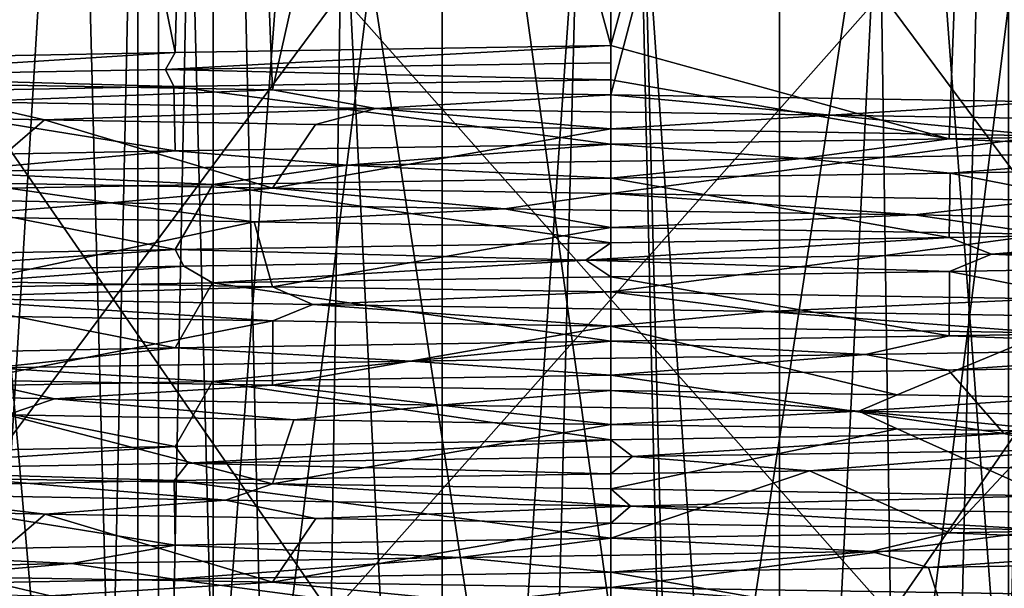
# Model space of a CAD drawing. Extents: x -62 to 87, y -98 to 342.
# Drawn here: x -6 to 4, y 205 to 211 of the extents above; entities that cross this region are included whole.
import ezdxf

# ---------------------------------------------------------------- set-up
doc = ezdxf.new("R2010")
doc.units = 0
doc.header["$MEASUREMENT"] = 0

msp = doc.modelspace()

# ---------------------------------------------------------------- linework, layer by layer
for points in [[(-8.486091, 195.099976, 218.48497), (-4.593, 225.099976, 221.08699), (-8.486091, 225.099976, 218.48497)], [(-8.486091, 195.099976, 218.48497), (-4.593, 195.099976, 221.08699), (-4.593, 225.099976, 221.08699)], [(-8.48603, 195.099976, 201.514969), (-8.48603, 225.099976, 201.514969), (-4.59292, 225.099976, 198.912979)], [(-4.59292, 195.099976, 198.912979), (-8.48603, 195.099976, 201.514969), (-4.59292, 225.099976, 198.912979)], [(-8.485331, 225.099976, 8.48527), (-8.485331, 45.099998, 8.48527), (-4.59224, 45.099998, 11.086584)], [(-4.59224, 225.099976, 11.086584), (-8.485331, 225.099976, 8.48527), (-4.59224, 45.099998, 11.086584)], [(-4.59216, 225.099976, -11.086617), (-4.59216, 45.099998, -11.086617), (-8.48527, 45.099998, -8.485331)], [(-8.48527, 225.099976, -8.485331), (-4.59216, 225.099976, -11.086617), (-8.48527, 45.099998, -8.485331)], [(-4.424295, 210.203979, 219.577988), (-8.032485, 210.135986, 216.839966), (-7.460787, 225.099976, 217.459976)], [(-4.038095, 225.099976, 219.746979), (-4.424295, 210.203979, 219.577988), (-7.460787, 225.099976, 217.459976)], [(-7.460733, 225.099976, 202.539963), (-6.49523, 209.878998, 201.685974), (-4.038025, 225.099976, 200.252991)], [(-7.460027, 48.449997, 7.459973), (-4.037335, 225.099976, 9.746885), (-4.037335, 48.449997, 9.746885)], [(-7.460027, 225.099976, 7.459973), (-4.037335, 225.099976, 9.746885), (-7.460027, 48.449997, 7.459973)], [(-4.037265, 48.449997, -9.746914), (-4.037265, 225.099976, -9.746914), (-7.459973, 48.449997, -7.460027)], [(-4.037265, 225.099976, -9.746914), (-7.459973, 225.099976, -7.460027), (-7.459973, 48.449997, -7.460027)], [(-6.49523, 209.878998, 201.685974), (-3.435124, 209.825989, 200.024979), (-4.038025, 225.099976, 200.252991)], [(-0.000804, 195.099976, 222), (-0.000804, 225.099976, 222), (-4.593, 225.099976, 221.08699)], [(-4.593, 195.099976, 221.08699), (-0.000804, 195.099976, 222), (-4.593, 225.099976, 221.08699)], [(-0.000717, 195.099976, 198), (-4.59292, 225.099976, 198.912979), (-0.000717, 225.099976, 198)], [(-0.000717, 195.099976, 198), (-4.59292, 195.099976, 198.912979), (-4.59292, 225.099976, 198.912979)], [(-0.000043, 225.099976, 12), (-4.59224, 45.099998, 11.086584), (-0.000043, 45.099998, 12)], [(-0.000043, 225.099976, 12), (-4.59224, 225.099976, 11.086584), (-4.59224, 45.099998, 11.086584)], [(-4.59216, 225.099976, -11.086617), (0.000043, 225.099976, -12), (0.000043, 45.099998, -12)], [(-4.59216, 225.099976, -11.086617), (0.000043, 45.099998, -12), (-4.59216, 45.099998, -11.086617)], [(-0.000798, 210.27298, 220.550003), (-4.424295, 210.203979, 219.577988), (-4.038095, 225.099976, 219.746979)], [(-0.000798, 225.099976, 220.550003), (-0.000798, 210.27298, 220.550003), (-4.038095, 225.099976, 219.746979)], [(-4.038025, 225.099976, 200.252991), (-3.435124, 209.825989, 200.024979), (-0.000722, 225.099976, 199.449997)], [(-4.037335, 48.449997, 9.746885), (-4.037335, 225.099976, 9.746885), (-0.000038, 48.449997, 10.55)], [(-4.037335, 225.099976, 9.746885), (-0.000038, 225.099976, 10.55), (-0.000038, 48.449997, 10.55)], [(0.000038, 48.449997, -10.55), (-4.037265, 225.099976, -9.746914), (-4.037265, 48.449997, -9.746914)], [(0.000038, 225.099976, -10.55), (-4.037265, 225.099976, -9.746914), (0.000038, 48.449997, -10.55)], [(-3.435124, 209.825989, 200.024979), (-0.000722, 209.77298, 199.449997), (-0.000722, 225.099976, 199.449997)], [(-0.000804, 195.099976, 222), (4.5914, 225.099976, 221.087021), (-0.000804, 225.099976, 222)], [(-0.000804, 195.099976, 222), (4.5914, 195.099976, 221.087021), (4.5914, 225.099976, 221.087021)], [(4.036505, 225.099976, 219.747009), (-0.000798, 210.27298, 220.550003), (-0.000798, 225.099976, 220.550003)], [(3.433604, 209.325989, 219.975021), (-0.000798, 210.27298, 220.550003), (4.036505, 225.099976, 219.747009)], [(-0.000722, 225.099976, 199.449997), (-0.000722, 209.77298, 199.449997), (4.036575, 225.099976, 200.253021)], [(-0.000722, 209.77298, 199.449997), (4.422774, 209.703979, 200.422012), (4.036575, 225.099976, 200.253021)], [(-0.000717, 195.099976, 198), (-0.000717, 225.099976, 198), (4.59148, 225.099976, 198.91301)], [(4.59148, 195.099976, 198.91301), (-0.000717, 195.099976, 198), (4.59148, 225.099976, 198.91301)], [(4.59216, 225.099976, 11.086617), (-0.000043, 225.099976, 12), (-0.000043, 45.099998, 12)], [(4.59216, 225.099976, 11.086617), (-0.000043, 45.099998, 12), (4.59216, 45.099998, 11.086617)], [(-0.000038, 48.449997, 10.55), (4.037265, 225.099976, 9.746914), (4.037265, 48.449997, 9.746914)], [(-0.000038, 225.099976, 10.55), (4.037265, 225.099976, 9.746914), (-0.000038, 48.449997, 10.55)], [(4.037335, 48.449997, -9.746885), (0.000038, 225.099976, -10.55), (0.000038, 48.449997, -10.55)], [(4.037335, 225.099976, -9.746885), (0.000038, 225.099976, -10.55), (4.037335, 48.449997, -9.746885)], [(0.000043, 225.099976, -12), (4.59224, 45.099998, -11.086584), (0.000043, 45.099998, -12)], [(0.000043, 225.099976, -12), (4.59224, 225.099976, -11.086584), (4.59224, 45.099998, -11.086584)], [(6.49371, 209.378998, 218.314026), (3.433604, 209.325989, 219.975021), (4.036505, 225.099976, 219.747009)], [(-7.1139, 216.800003, 207.053299), (-6.9375, 192.100006, 206.659103), (-5.4447, 216.800003, 204.555298)], [(-6.9375, 192.100006, 206.659103), (-4.8009, 192.100006, 203.979904), (-5.4447, 216.800003, 204.555298)], [(-4.8009, 216.800003, 216.020096), (-4.8009, 192.100006, 216.020096), (-6.9375, 216.800003, 213.340897)], [(-4.8009, 192.100006, 216.020096), (-6.9375, 192.100006, 213.340897), (-6.9375, 216.800003, 213.340897)], [(-5.4447, 216.800003, 204.555298), (-4.8009, 192.100006, 203.979904), (-2.9467, 216.800003, 202.886093)], [(-4.8009, 192.100006, 203.979904), (-1.7134, 192.100006, 202.493103), (-2.9467, 216.800003, 202.886093)], [(-1.7134, 216.800003, 217.506897), (-4.8009, 192.100006, 216.020096), (-4.8009, 216.800003, 216.020096)], [(-1.7134, 192.100006, 217.506897), (-4.8009, 192.100006, 216.020096), (-1.7134, 216.800003, 217.506897)], [(-2.9467, 216.800003, 202.886093), (-1.7134, 192.100006, 202.493103), (0, 216.800003, 202.300003)], [(-1.7134, 192.100006, 202.493103), (1.7134, 192.100006, 202.493103), (0, 216.800003, 202.300003)], [(1.7134, 216.800003, 217.506897), (1.7134, 192.100006, 217.506897), (-1.7134, 216.800003, 217.506897)], [(1.7134, 192.100006, 217.506897), (-1.7134, 192.100006, 217.506897), (-1.7134, 216.800003, 217.506897)], [(0, 216.800003, 202.300003), (1.7134, 192.100006, 202.493103), (2.9467, 216.800003, 202.886093)], [(1.7134, 192.100006, 202.493103), (4.8009, 192.100006, 203.979904), (2.9467, 216.800003, 202.886093)], [(4.8009, 216.800003, 216.020096), (1.7134, 192.100006, 217.506897), (1.7134, 216.800003, 217.506897)], [(4.8009, 192.100006, 216.020096), (1.7134, 192.100006, 217.506897), (4.8009, 216.800003, 216.020096)], [(2.9467, 216.800003, 202.886093), (4.8009, 192.100006, 203.979904), (5.4447, 216.800003, 204.555298)], [(-2.839, 204.5, 201.262604), (-7.4325, 204.5, 204.600006), (-7.195, 210.800003, 204.772507)], [(-7.4325, 204.5, 215.399994), (-2.839, 204.5, 218.737396), (-2.7482, 210.800003, 218.458206)], [(-7.4325, 204.5, 215.399994), (-2.7482, 210.800003, 218.458206), (-7.195, 210.800003, 215.227493)], [(-2.839, 204.5, 201.262604), (-7.195, 210.800003, 204.772507), (-2.7482, 210.800003, 201.541794)], [(2.839, 204.5, 201.262604), (-2.839, 204.5, 201.262604), (-2.7482, 210.800003, 201.541794)], [(-2.839, 204.5, 218.737396), (2.7482, 210.800003, 218.458206), (-2.7482, 210.800003, 218.458206)], [(-2.839, 204.5, 218.737396), (2.839, 204.5, 218.737396), (2.7482, 210.800003, 218.458206)], [(2.839, 204.5, 201.262604), (-2.7482, 210.800003, 201.541794), (2.7482, 210.800003, 201.541794)], [(7.4325, 204.5, 204.600006), (2.839, 204.5, 201.262604), (2.7482, 210.800003, 201.541794)], [(7.4325, 204.5, 204.600006), (2.7482, 210.800003, 201.541794), (7.195, 210.800003, 204.772507)], [(2.839, 204.5, 218.737396), (7.195, 210.800003, 215.227493), (2.7482, 210.800003, 218.458206)], [(2.839, 204.5, 218.737396), (7.4325, 204.5, 215.399994), (7.195, 210.800003, 215.227493)], [(-4.519996, 210.030975, 219.863983), (-8.217786, 209.962982, 217.084976), (-4.424295, 210.203979, 219.577988)], [(-8.217786, 209.962982, 217.084976), (-8.032485, 210.135986, 216.839966), (-4.424295, 210.203979, 219.577988)], [(-0.000799, 210.099976, 220.850006), (-4.519996, 210.030975, 219.863983), (-0.000798, 210.27298, 220.550003)], [(-4.519996, 210.030975, 219.863983), (-4.424295, 210.203979, 219.577988), (-0.000798, 210.27298, 220.550003)], [(-0.000799, 210.099976, 220.850006), (-0.000798, 210.27298, 220.550003), (-0.000798, 209.926971, 220.550003)], [(3.433604, 209.325989, 219.975021), (-0.000798, 209.926971, 220.550003), (-0.000798, 210.27298, 220.550003)], [(-0.000798, 209.926971, 220.550003), (-4.519996, 210.030975, 219.863983), (-0.000799, 210.099976, 220.850006)], [(-4.436295, 209.857971, 219.571991), (-8.217786, 209.962982, 217.084976), (-4.519996, 210.030975, 219.863983)], [(-4.436295, 209.857971, 219.571991), (-4.519996, 210.030975, 219.863983), (-0.000798, 209.926971, 220.550003)], [(-8.049785, 209.788971, 216.819977), (-8.217786, 209.962982, 217.084976), (-4.436295, 209.857971, 219.571991)], [(-0.000798, 209.27298, 220.550003), (-4.436295, 209.857971, 219.571991), (-0.000798, 209.926971, 220.550003)], [(3.433604, 209.325989, 219.975021), (-0.000798, 209.27298, 220.550003), (-0.000798, 209.926971, 220.550003)], [(-4.424295, 209.203979, 219.577988), (-8.049785, 209.788971, 216.819977), (-4.436295, 209.857971, 219.571991)], [(-6.555729, 209.702972, 201.353973), (-3.435124, 209.825989, 200.024979), (-6.49523, 209.878998, 201.685974)], [(-6.555729, 209.702972, 201.353973), (-2.385222, 209.634979, 199.414978), (-3.435124, 209.825989, 200.024979)], [(-0.000798, 209.27298, 220.550003), (-4.424295, 209.203979, 219.577988), (-4.436295, 209.857971, 219.571991)], [(-2.385222, 209.634979, 199.414978), (-0.000722, 209.77298, 199.449997), (-3.435124, 209.825989, 200.024979)], [(-8.93314, 209.587982, 204.385971), (-5.749128, 209.518982, 201.154984), (-6.555729, 209.702972, 201.353973)], [(-4.424295, 209.203979, 219.577988), (-8.032485, 209.135986, 216.839966), (-8.049785, 209.788971, 216.819977)], [(-5.749128, 209.518982, 201.154984), (-2.385222, 209.634979, 199.414978), (-6.555729, 209.702972, 201.353973)], [(-2.385222, 209.634979, 199.414978), (2.233778, 209.566986, 199.383011), (-0.000722, 209.77298, 199.449997)], [(2.233778, 209.566986, 199.383011), (4.422774, 209.703979, 200.422012), (-0.000722, 209.77298, 199.449997)], [(2.233778, 209.566986, 199.383011), (6.077172, 209.504974, 201.012009), (4.422774, 209.703979, 200.422012)], [(-2.998724, 209.472992, 199.884979), (-2.385222, 209.634979, 199.414978), (-5.749128, 209.518982, 201.154984)], [(-2.998724, 209.472992, 199.884979), (-0.000722, 209.426971, 199.449997), (-2.385222, 209.634979, 199.414978)], [(-0.000722, 209.426971, 199.449997), (2.233778, 209.566986, 199.383011), (-2.385222, 209.634979, 199.414978)], [(-8.93314, 209.587982, 204.385971), (-6.49523, 208.878998, 201.685974), (-5.749128, 209.518982, 201.154984)], [(-6.49523, 208.878998, 201.685974), (-3.435124, 208.825989, 200.024979), (-5.749128, 209.518982, 201.154984)], [(-5.749128, 209.518982, 201.154984), (-3.435124, 208.825989, 200.024979), (-2.998724, 209.472992, 199.884979)], [(-0.000722, 209.426971, 199.449997), (4.411674, 209.357971, 200.417023), (2.233778, 209.566986, 199.383011)], [(4.411674, 209.357971, 200.417023), (6.077172, 209.504974, 201.012009), (2.233778, 209.566986, 199.383011)], [(-3.435124, 208.825989, 200.024979), (-0.000722, 209.426971, 199.449997), (-2.998724, 209.472992, 199.884979)], [(-3.435124, 208.825989, 200.024979), (-0.000722, 208.77298, 199.449997), (-0.000722, 209.426971, 199.449997)], [(-0.000722, 208.77298, 199.449997), (4.411674, 209.357971, 200.417023), (-0.000722, 209.426971, 199.449997)], [(1.937901, 209.128998, 220.675003), (-0.000798, 209.27298, 220.550003), (3.433604, 209.325989, 219.975021)], [(-0.000722, 208.77298, 199.449997), (4.422774, 208.703979, 200.422012), (4.411674, 209.357971, 200.417023)], [(6.212907, 209.196991, 218.894012), (1.937901, 209.128998, 220.675003), (3.433604, 209.325989, 219.975021)], [(6.212907, 209.196991, 218.894012), (3.433604, 209.325989, 219.975021), (6.49371, 209.378998, 218.314026)], [(-6.791291, 208.991974, 218.461975), (-8.032485, 209.135986, 216.839966), (-4.424295, 209.203979, 219.577988)], [(-2.677398, 209.059998, 220.514984), (-6.791291, 208.991974, 218.461975), (-4.424295, 209.203979, 219.577988)], [(-2.677398, 209.059998, 220.514984), (-4.424295, 209.203979, 219.577988), (-0.000798, 209.27298, 220.550003)], [(1.937901, 209.128998, 220.675003), (-2.677398, 209.059998, 220.514984), (-0.000798, 209.27298, 220.550003)], [(-0.000798, 208.926971, 220.550003), (-2.677398, 209.059998, 220.514984), (1.937901, 209.128998, 220.675003)], [(3.445604, 208.97998, 219.971008), (-0.000798, 208.926971, 220.550003), (1.937901, 209.128998, 220.675003)], [(3.445604, 208.97998, 219.971008), (1.937901, 209.128998, 220.675003), (6.212907, 209.196991, 218.894012)], [(6.51371, 209.03299, 218.298035), (3.445604, 208.97998, 219.971008), (6.212907, 209.196991, 218.894012)], [(-4.039595, 208.863983, 219.745987), (-6.791291, 208.991974, 218.461975), (-2.677398, 209.059998, 220.514984)], [(-0.000798, 208.926971, 220.550003), (-4.039595, 208.863983, 219.745987), (-2.677398, 209.059998, 220.514984)], [(6.49371, 208.378998, 218.314026), (3.445604, 208.97998, 219.971008), (6.51371, 209.03299, 218.298035)], [(-4.039595, 208.863983, 219.745987), (-7.462887, 208.801971, 217.457962), (-6.791291, 208.991974, 218.461975)], [(-0.000798, 208.27298, 220.550003), (-4.039595, 208.863983, 219.745987), (-0.000798, 208.926971, 220.550003)], [(3.433604, 208.325989, 219.975021), (-0.000798, 208.926971, 220.550003), (3.445604, 208.97998, 219.971008)], [(3.433604, 208.325989, 219.975021), (-0.000798, 208.27298, 220.550003), (-0.000798, 208.926971, 220.550003)], [(6.49371, 208.378998, 218.314026), (3.433604, 208.325989, 219.975021), (3.445604, 208.97998, 219.971008)], [(-8.325035, 208.738983, 203.041977), (-5.078325, 208.676971, 200.411987), (-6.49523, 208.878998, 201.685974)], [(-4.424295, 208.203979, 219.577988), (-8.032485, 208.135986, 216.839966), (-7.462887, 208.801971, 217.457962)], [(-4.424295, 208.203979, 219.577988), (-7.462887, 208.801971, 217.457962), (-4.039595, 208.863983, 219.745987)], [(-5.078325, 208.676971, 200.411987), (-3.435124, 208.825989, 200.024979), (-6.49523, 208.878998, 201.685974)], [(-5.078325, 208.676971, 200.411987), (-1.078821, 208.615997, 199.203995), (-3.435124, 208.825989, 200.024979)], [(-0.000798, 208.27298, 220.550003), (-4.424295, 208.203979, 219.577988), (-4.039595, 208.863983, 219.745987)], [(-1.078821, 208.615997, 199.203995), (-0.000722, 208.77298, 199.449997), (-3.435124, 208.825989, 200.024979)], [(-6.803831, 208.537994, 201.936966), (-5.078325, 208.676971, 200.411987), (-8.325035, 208.738983, 203.041977)], [(-1.078821, 208.615997, 199.203995), (3.079377, 208.553986, 199.597015), (-0.000722, 208.77298, 199.449997)], [(3.079377, 208.553986, 199.597015), (4.422774, 208.703979, 200.422012), (-0.000722, 208.77298, 199.449997)], [(3.079377, 208.553986, 199.597015), (6.779571, 208.491974, 201.530029), (4.422774, 208.703979, 200.422012)], [(-6.803831, 208.537994, 201.936966), (-3.622424, 208.482971, 200.090988), (-5.078325, 208.676971, 200.411987)], [(-3.622424, 208.482971, 200.090988), (-1.078821, 208.615997, 199.203995), (-5.078325, 208.676971, 200.411987)], [(-3.622424, 208.482971, 200.090988), (-0.000722, 208.426971, 199.449997), (-1.078821, 208.615997, 199.203995)], [(-0.000722, 208.426971, 199.449997), (3.079377, 208.553986, 199.597015), (-1.078821, 208.615997, 199.203995)], [(-6.803831, 208.537994, 201.936966), (-6.49523, 207.878998, 201.685974), (-3.622424, 208.482971, 200.090988)], [(-0.000722, 208.426971, 199.449997), (4.413874, 208.357971, 200.418015), (3.079377, 208.553986, 199.597015)], [(4.413874, 208.357971, 200.418015), (6.779571, 208.491974, 201.530029), (3.079377, 208.553986, 199.597015)], [(-6.49523, 207.878998, 201.685974), (-3.435124, 207.825989, 200.024979), (-3.622424, 208.482971, 200.090988)], [(-3.435124, 207.825989, 200.024979), (-0.000722, 208.426971, 199.449997), (-3.622424, 208.482971, 200.090988)], [(-3.435124, 207.825989, 200.024979), (-0.000722, 207.77298, 199.449997), (-0.000722, 208.426971, 199.449997)], [(-0.000722, 207.77298, 199.449997), (4.413874, 208.357971, 200.418015), (-0.000722, 208.426971, 199.449997)], [(3.862303, 208.15799, 220.139023), (-0.254699, 208.095978, 220.847), (3.433604, 208.325989, 219.975021)], [(-0.254699, 208.095978, 220.847), (-0.000798, 208.27298, 220.550003), (3.433604, 208.325989, 219.975021)], [(-0.000722, 207.77298, 199.449997), (4.422774, 207.703979, 200.422012), (4.413874, 208.357971, 200.418015)], [(3.862303, 208.15799, 220.139023), (3.433604, 208.325989, 219.975021), (6.49371, 208.378998, 218.314026)], [(7.405511, 208.218994, 217.929031), (3.862303, 208.15799, 220.139023), (6.49371, 208.378998, 218.314026)], [(-7.771788, 207.972992, 217.570969), (-8.032485, 208.135986, 216.839966), (-4.424295, 208.203979, 219.577988)], [(-4.334596, 208.034973, 219.945984), (-7.771788, 207.972992, 217.570969), (-4.424295, 208.203979, 219.577988)], [(-0.254699, 208.095978, 220.847), (-4.424295, 208.203979, 219.577988), (-0.000798, 208.27298, 220.550003)], [(-4.334596, 208.034973, 219.945984), (-4.424295, 208.203979, 219.577988), (-0.254699, 208.095978, 220.847)], [(6.49941, 208.03299, 218.309036), (3.862303, 208.15799, 220.139023), (7.405511, 208.218994, 217.929031)], [(3.437104, 207.97998, 219.974014), (-0.254699, 208.095978, 220.847), (3.862303, 208.15799, 220.139023)], [(3.437104, 207.97998, 219.974014), (3.862303, 208.15799, 220.139023), (6.49941, 208.03299, 218.309036)], [(-7.468787, 207.801971, 217.451965), (-7.771788, 207.972992, 217.570969), (-4.334596, 208.034973, 219.945984)], [(-4.043396, 207.863983, 219.743988), (-7.468787, 207.801971, 217.451965), (-4.334596, 208.034973, 219.945984)], [(-4.043396, 207.863983, 219.743988), (-4.334596, 208.034973, 219.945984), (-0.254699, 208.095978, 220.847)], [(-0.000798, 207.926971, 220.550003), (-4.043396, 207.863983, 219.743988), (-0.254699, 208.095978, 220.847)], [(-0.000798, 207.926971, 220.550003), (-0.254699, 208.095978, 220.847), (3.437104, 207.97998, 219.974014)], [(6.49371, 207.378998, 218.314026), (3.437104, 207.97998, 219.974014), (6.49941, 208.03299, 218.309036)], [(-0.000798, 207.27298, 220.550003), (-4.043396, 207.863983, 219.743988), (-0.000798, 207.926971, 220.550003)], [(3.433604, 207.325989, 219.975021), (-0.000798, 207.926971, 220.550003), (3.437104, 207.97998, 219.974014)], [(3.433604, 207.325989, 219.975021), (-0.000798, 207.27298, 220.550003), (-0.000798, 207.926971, 220.550003)], [(6.49371, 207.378998, 218.314026), (3.433604, 207.325989, 219.975021), (3.437104, 207.97998, 219.974014)], [(-4.424295, 207.203979, 219.577988), (-8.032485, 207.135986, 216.839966), (-7.468787, 207.801971, 217.451965)], [(-4.424295, 207.203979, 219.577988), (-7.468787, 207.801971, 217.451965), (-4.043396, 207.863983, 219.743988)], [(-7.073231, 207.712982, 201.771973), (-3.435124, 207.825989, 200.024979), (-6.49523, 207.878998, 201.685974)], [(-7.073231, 207.712982, 201.771973), (-3.026322, 207.644989, 199.579987), (-3.435124, 207.825989, 200.024979)], [(-0.000798, 207.27298, 220.550003), (-4.424295, 207.203979, 219.577988), (-4.043396, 207.863983, 219.743988)], [(-3.026322, 207.644989, 199.579987), (-0.000722, 207.77298, 199.449997), (-3.435124, 207.825989, 200.024979)], [(-6.49123, 207.531982, 201.682968), (-3.432724, 207.47998, 200.023987), (-7.073231, 207.712982, 201.771973)], [(-3.432724, 207.47998, 200.023987), (-3.026322, 207.644989, 199.579987), (-7.073231, 207.712982, 201.771973)], [(-3.026322, 207.644989, 199.579987), (1.584279, 207.575989, 199.266998), (-0.000722, 207.77298, 199.449997)], [(1.584279, 207.575989, 199.266998), (4.422774, 207.703979, 200.422012), (-0.000722, 207.77298, 199.449997)], [(1.584279, 207.575989, 199.266998), (5.520374, 207.514984, 200.660019), (4.422774, 207.703979, 200.422012)], [(-3.432724, 207.47998, 200.023987), (-0.000722, 207.426971, 199.449997), (-3.026322, 207.644989, 199.579987)], [(-0.000722, 207.426971, 199.449997), (1.584279, 207.575989, 199.266998), (-3.026322, 207.644989, 199.579987)], [(-6.49523, 206.878998, 201.685974), (-3.432724, 207.47998, 200.023987), (-6.49123, 207.531982, 201.682968)], [(-0.000722, 207.426971, 199.449997), (4.420974, 207.357971, 200.421021), (1.584279, 207.575989, 199.266998)], [(4.420974, 207.357971, 200.421021), (5.520374, 207.514984, 200.660019), (1.584279, 207.575989, 199.266998)], [(-6.49523, 206.878998, 201.685974), (-3.435124, 206.825989, 200.024979), (-3.432724, 207.47998, 200.023987)], [(-3.435124, 206.825989, 200.024979), (-0.000722, 207.426971, 199.449997), (-3.432724, 207.47998, 200.023987)], [(-3.435124, 206.825989, 200.024979), (-0.000722, 206.77298, 199.449997), (-0.000722, 207.426971, 199.449997)], [(-0.000722, 207.426971, 199.449997), (2.907276, 206.728973, 199.859009), (4.420974, 207.357971, 200.421021)], [(-0.000722, 206.77298, 199.449997), (2.907276, 206.728973, 199.859009), (-0.000722, 207.426971, 199.449997)], [(2.584101, 207.13797, 220.53801), (-0.000798, 207.27298, 220.550003), (3.433604, 207.325989, 219.975021)], [(6.741809, 207.20697, 218.500031), (2.584101, 207.13797, 220.53801), (3.433604, 207.325989, 219.975021)], [(2.907276, 206.728973, 199.859009), (4.623974, 206.700989, 200.518021), (4.420974, 207.357971, 200.421021)], [(6.741809, 207.20697, 218.500031), (3.433604, 207.325989, 219.975021), (6.49371, 207.378998, 218.314026)], [(-6.264293, 207.001984, 218.858978), (-8.032485, 207.135986, 216.839966), (-4.424295, 207.203979, 219.577988)], [(-2.029999, 207.069977, 220.658997), (-6.264293, 207.001984, 218.858978), (-4.424295, 207.203979, 219.577988)], [(-2.029999, 207.069977, 220.658997), (-4.424295, 207.203979, 219.577988), (-0.000798, 207.27298, 220.550003)], [(2.584101, 207.13797, 220.53801), (-2.029999, 207.069977, 220.658997), (-0.000798, 207.27298, 220.550003)], [(3.426304, 206.97998, 219.978012), (2.584101, 207.13797, 220.53801), (6.741809, 207.20697, 218.500031)], [(6.48171, 207.031982, 218.323029), (3.426304, 206.97998, 219.978012), (6.741809, 207.20697, 218.500031)], [(-0.000798, 206.926971, 220.550003), (-2.029999, 207.069977, 220.658997), (2.584101, 207.13797, 220.53801)], [(3.426304, 206.97998, 219.978012), (-0.000798, 206.926971, 220.550003), (2.584101, 207.13797, 220.53801)], [(-4.043495, 206.863983, 219.743988), (-7.468987, 206.801971, 217.451965), (-6.264293, 207.001984, 218.858978)], [(-4.043495, 206.863983, 219.743988), (-6.264293, 207.001984, 218.858978), (-2.029999, 207.069977, 220.658997)], [(-0.000798, 206.926971, 220.550003), (-4.043495, 206.863983, 219.743988), (-2.029999, 207.069977, 220.658997)], [(6.48171, 207.031982, 218.323029), (3.988004, 206.334991, 219.767014), (3.426304, 206.97998, 219.978012)], [(7.384513, 206.396973, 217.534027), (3.988004, 206.334991, 219.767014), (6.48171, 207.031982, 218.323029)], [(-0.000798, 206.27298, 220.550003), (-4.043495, 206.863983, 219.743988), (-0.000798, 206.926971, 220.550003)], [(3.988004, 206.334991, 219.767014), (-0.000798, 206.926971, 220.550003), (3.426304, 206.97998, 219.978012)], [(3.988004, 206.334991, 219.767014), (-0.000798, 206.27298, 220.550003), (-0.000798, 206.926971, 220.550003)], [(-8.730037, 206.748993, 203.556976), (-5.648026, 206.686981, 200.735977), (-6.49523, 206.878998, 201.685974)], [(-4.424295, 206.203979, 219.577988), (-8.032485, 206.135986, 216.839966), (-7.468987, 206.801971, 217.451965)], [(-4.424295, 206.203979, 219.577988), (-7.468987, 206.801971, 217.451965), (-4.043495, 206.863983, 219.743988)], [(-5.648026, 206.686981, 200.735977), (-3.435124, 206.825989, 200.024979), (-6.49523, 206.878998, 201.685974)], [(-5.648026, 206.686981, 200.735977), (-1.729221, 206.624969, 199.289001), (-3.435124, 206.825989, 200.024979)], [(-0.000798, 206.27298, 220.550003), (-4.424295, 206.203979, 219.577988), (-4.043495, 206.863983, 219.743988)], [(-1.729221, 206.624969, 199.289001), (-0.000722, 206.77298, 199.449997), (-3.435124, 206.825989, 200.024979)], [(-6.127529, 206.524994, 201.411987), (-5.648026, 206.686981, 200.735977), (-8.730037, 206.748993, 203.556976)], [(-1.729221, 206.624969, 199.289001), (2.516778, 206.562988, 199.446014), (-0.000722, 206.77298, 199.449997)], [(2.516778, 206.562988, 199.446014), (2.907276, 206.728973, 199.859009), (-0.000722, 206.77298, 199.449997)], [(2.516778, 206.562988, 199.446014), (4.623974, 206.700989, 200.518021), (2.907276, 206.728973, 199.859009)], [(2.516778, 206.562988, 199.446014), (6.376771, 206.499969, 201.222031), (4.623974, 206.700989, 200.518021)], [(-6.127529, 206.524994, 201.411987), (-3.217424, 206.475983, 199.951981), (-5.648026, 206.686981, 200.735977)], [(-3.217424, 206.475983, 199.951981), (-1.729221, 206.624969, 199.289001), (-5.648026, 206.686981, 200.735977)], [(-3.217424, 206.475983, 199.951981), (-0.000722, 206.426971, 199.449997), (-1.729221, 206.624969, 199.289001)], [(-0.000722, 206.426971, 199.449997), (2.516778, 206.562988, 199.446014), (-1.729221, 206.624969, 199.289001)], [(-6.49523, 205.878998, 201.685974), (-3.435124, 205.825989, 200.024979), (-6.127529, 206.524994, 201.411987)], [(-6.127529, 206.524994, 201.411987), (-3.435124, 205.825989, 200.024979), (-3.217424, 206.475983, 199.951981)], [(-0.000722, 206.426971, 199.449997), (2.907276, 206.381989, 199.859009), (2.516778, 206.562988, 199.446014)], [(2.907276, 206.381989, 199.859009), (4.623874, 206.35498, 200.518021), (2.516778, 206.562988, 199.446014)], [(4.623874, 206.35498, 200.518021), (6.376771, 206.499969, 201.222031), (2.516778, 206.562988, 199.446014)], [(-3.435124, 205.825989, 200.024979), (-0.000722, 206.426971, 199.449997), (-3.217424, 206.475983, 199.951981)], [(-3.435124, 205.825989, 200.024979), (-0.000722, 205.77298, 199.449997), (-0.000722, 206.426971, 199.449997)], [(-0.000722, 206.426971, 199.449997), (-0.000722, 205.77298, 199.449997), (2.907276, 206.381989, 199.859009)], [(0.220101, 206.102997, 220.848007), (-0.000798, 206.27298, 220.550003), (3.988004, 206.334991, 219.767014)], [(-0.000722, 205.77298, 199.449997), (4.422774, 205.703979, 200.422012), (2.907276, 206.381989, 199.859009)], [(4.710405, 206.17099, 219.774017), (0.220101, 206.102997, 220.848007), (3.988004, 206.334991, 219.767014)], [(2.907276, 206.381989, 199.859009), (4.422774, 205.703979, 200.422012), (4.623874, 206.35498, 200.518021)], [(4.710405, 206.17099, 219.774017), (3.988004, 206.334991, 219.767014), (7.384513, 206.396973, 217.534027)], [(-4.293296, 206.034973, 219.964981), (-8.049187, 205.96698, 217.27597), (-4.424295, 206.203979, 219.577988)], [(-8.049187, 205.96698, 217.27597), (-8.032485, 206.135986, 216.839966), (-4.424295, 206.203979, 219.577988)], [(-4.293296, 206.034973, 219.964981), (-4.424295, 206.203979, 219.577988), (-0.000798, 206.27298, 220.550003)], [(0.220101, 206.102997, 220.848007), (-4.293296, 206.034973, 219.964981), (-0.000798, 206.27298, 220.550003)], [(-0.000798, 205.926971, 220.550003), (-4.293296, 206.034973, 219.964981), (0.220101, 206.102997, 220.848007)], [(-0.000798, 205.926971, 220.550003), (0.220101, 206.102997, 220.848007), (2.016202, 205.957977, 220.354996)], [(2.016202, 205.957977, 220.354996), (0.220101, 206.102997, 220.848007), (4.710405, 206.17099, 219.774017)], [(4.052705, 205.98999, 219.740021), (2.016202, 205.957977, 220.354996), (4.710405, 206.17099, 219.774017)], [(-4.431895, 205.857971, 219.57399), (-8.049187, 205.96698, 217.27597), (-4.293296, 206.034973, 219.964981)], [(-4.431895, 205.857971, 219.57399), (-4.293296, 206.034973, 219.964981), (-0.000798, 205.926971, 220.550003)], [(-8.043185, 205.788971, 216.826965), (-8.049187, 205.96698, 217.27597), (-4.431895, 205.857971, 219.57399)], [(-0.000798, 205.27298, 220.550003), (-4.431895, 205.857971, 219.57399), (-0.000798, 205.926971, 220.550003)], [(2.016202, 205.957977, 220.354996), (-0.000798, 205.27298, 220.550003), (-0.000798, 205.926971, 220.550003)], [(3.433604, 205.325989, 219.975021), (-0.000798, 205.27298, 220.550003), (2.016202, 205.957977, 220.354996)], [(4.052705, 205.98999, 219.740021), (3.433604, 205.325989, 219.975021), (2.016202, 205.957977, 220.354996)], [(6.49371, 205.378998, 218.314026), (3.433604, 205.325989, 219.975021), (4.052705, 205.98999, 219.740021)], [(-4.424295, 205.203979, 219.577988), (-8.043185, 205.788971, 216.826965), (-4.431895, 205.857971, 219.57399)], [(-7.446132, 205.719971, 202.107971), (-3.912324, 205.658997, 199.87999), (-6.49523, 205.878998, 201.685974)], [(-3.912324, 205.658997, 199.87999), (-3.435124, 205.825989, 200.024979), (-6.49523, 205.878998, 201.685974)], [(-0.000798, 205.27298, 220.550003), (-4.424295, 205.203979, 219.577988), (-4.431895, 205.857971, 219.57399)], [(-3.912324, 205.658997, 199.87999), (0.200179, 205.596985, 199.151993), (-3.435124, 205.825989, 200.024979)], [(0.200179, 205.596985, 199.151993), (-0.000722, 205.77298, 199.449997), (-3.435124, 205.825989, 200.024979)], [(-8.93464, 205.587982, 204.38797), (-5.741228, 205.517975, 201.14798), (-7.446132, 205.719971, 202.107971)], [(-4.424295, 205.203979, 219.577988), (-8.032485, 205.135986, 216.839966), (-8.043185, 205.788971, 216.826965)], [(-5.741228, 205.517975, 201.14798), (-3.912324, 205.658997, 199.87999), (-7.446132, 205.719971, 202.107971)], [(0.200179, 205.596985, 199.151993), (4.422774, 205.703979, 200.422012), (-0.000722, 205.77298, 199.449997)], [(4.705775, 205.528992, 200.224014), (4.422774, 205.703979, 200.422012), (0.200179, 205.596985, 199.151993)], [(-5.741228, 205.517975, 201.14798), (-2.993824, 205.472992, 199.88298), (-3.912324, 205.658997, 199.87999)], [(-2.993824, 205.472992, 199.88298), (0.200179, 205.596985, 199.151993), (-3.912324, 205.658997, 199.87999)], [(-8.93464, 205.587982, 204.38797), (-6.49523, 204.878998, 201.685974), (-5.741228, 205.517975, 201.14798)], [(-6.49523, 204.878998, 201.685974), (-3.435124, 204.825989, 200.024979), (-5.741228, 205.517975, 201.14798)], [(-5.741228, 205.517975, 201.14798), (-3.435124, 204.825989, 200.024979), (-2.993824, 205.472992, 199.88298)], [(-0.000722, 205.426971, 199.449997), (0.200179, 205.596985, 199.151993), (-2.993824, 205.472992, 199.88298)], [(-0.000722, 205.426971, 199.449997), (4.416274, 205.357971, 200.419022), (0.200179, 205.596985, 199.151993)], [(4.416274, 205.357971, 200.419022), (4.705775, 205.528992, 200.224014), (0.200179, 205.596985, 199.151993)], [(-3.435124, 204.825989, 200.024979), (-0.000722, 205.426971, 199.449997), (-2.993824, 205.472992, 199.88298)], [(-3.435124, 204.825989, 200.024979), (-0.000722, 204.77298, 199.449997), (-0.000722, 205.426971, 199.449997)], [(-0.000722, 204.77298, 199.449997), (4.416274, 205.357971, 200.419022), (-0.000722, 205.426971, 199.449997)], [(2.643602, 205.138977, 220.52301), (-0.000798, 205.27298, 220.550003), (3.433604, 205.325989, 219.975021)], [(-0.000722, 204.77298, 199.449997), (4.422774, 204.703979, 200.422012), (4.416274, 205.357971, 200.419022)], [(6.423408, 205.200989, 218.743027), (2.643602, 205.138977, 220.52301), (3.433604, 205.325989, 219.975021)], [(6.423408, 205.200989, 218.743027), (3.433604, 205.325989, 219.975021), (6.49371, 205.378998, 218.314026)], [(-5.474294, 205.015991, 219.367981), (-8.032485, 205.135986, 216.839966), (-4.424295, 205.203979, 219.577988)], [(-1.528799, 205.076996, 220.742004), (-5.474294, 205.015991, 219.367981), (-4.424295, 205.203979, 219.577988)], [(-1.528799, 205.076996, 220.742004), (-4.424295, 205.203979, 219.577988), (-0.000798, 205.27298, 220.550003)], [(2.643602, 205.138977, 220.52301), (-1.528799, 205.076996, 220.742004), (-0.000798, 205.27298, 220.550003)], [(3.225803, 204.975983, 220.044022), (2.643602, 205.138977, 220.52301), (6.423408, 205.200989, 218.743027)], [(6.143109, 205.02597, 218.576019), (3.225803, 204.975983, 220.044022), (6.423408, 205.200989, 218.743027)], [(-5.474294, 205.015991, 219.367981), (-8.607584, 204.953979, 216.605972), (-8.032485, 205.135986, 216.839966)], [(-0.000798, 204.926971, 220.550003), (-1.528799, 205.076996, 220.742004), (2.643602, 205.138977, 220.52301)], [(3.225803, 204.975983, 220.044022), (-0.000798, 204.926971, 220.550003), (2.643602, 205.138977, 220.52301)], [(-8.048785, 204.788971, 216.819977), (-8.607584, 204.953979, 216.605972), (-5.474294, 205.015991, 219.367981)], [(-4.435895, 204.857971, 219.571991), (-8.048785, 204.788971, 216.819977), (-5.474294, 205.015991, 219.367981)], [(-4.435895, 204.857971, 219.571991), (-5.474294, 205.015991, 219.367981), (-1.528799, 205.076996, 220.742004)], [(-0.000798, 204.926971, 220.550003), (-4.435895, 204.857971, 219.571991), (-1.528799, 205.076996, 220.742004)], [(6.143109, 205.02597, 218.576019), (3.433604, 204.325989, 219.975021), (3.225803, 204.975983, 220.044022)], [(6.49371, 204.378998, 218.314026), (3.433604, 204.325989, 219.975021), (6.143109, 205.02597, 218.576019)], [(-0.000798, 204.27298, 220.550003), (-4.435895, 204.857971, 219.571991), (-0.000798, 204.926971, 220.550003)], [(3.433604, 204.325989, 219.975021), (-0.000798, 204.926971, 220.550003), (3.225803, 204.975983, 220.044022)], [(3.433604, 204.325989, 219.975021), (-0.000798, 204.27298, 220.550003), (-0.000798, 204.926971, 220.550003)], [(-9.010938, 204.755981, 203.954971), (-5.693427, 204.687988, 200.762985), (-6.49523, 204.878998, 201.685974)], [(-4.424295, 204.203979, 219.577988), (-8.048785, 204.788971, 216.819977), (-4.435895, 204.857971, 219.571991)], [(-5.693427, 204.687988, 200.762985), (-3.435124, 204.825989, 200.024979), (-6.49523, 204.878998, 201.685974)], [(-5.693427, 204.687988, 200.762985), (-1.332221, 204.618988, 199.231995), (-3.435124, 204.825989, 200.024979)], [(-0.000798, 204.27298, 220.550003), (-4.424295, 204.203979, 219.577988), (-4.435895, 204.857971, 219.571991)], [(-1.332221, 204.618988, 199.231995), (-0.000722, 204.77298, 199.449997), (-3.435124, 204.825989, 200.024979)], [(-4.424295, 204.203979, 219.577988), (-8.032485, 204.135986, 216.839966), (-8.048785, 204.788971, 216.819977)], [(-1.332221, 204.618988, 199.231995), (2.833278, 204.557983, 199.527008), (-0.000722, 204.77298, 199.449997)], [(2.833278, 204.557983, 199.527008), (4.422774, 204.703979, 200.422012), (-0.000722, 204.77298, 199.449997)]]:
    msp.add_3dface(points)

doc.saveas('drawing.dxf')
